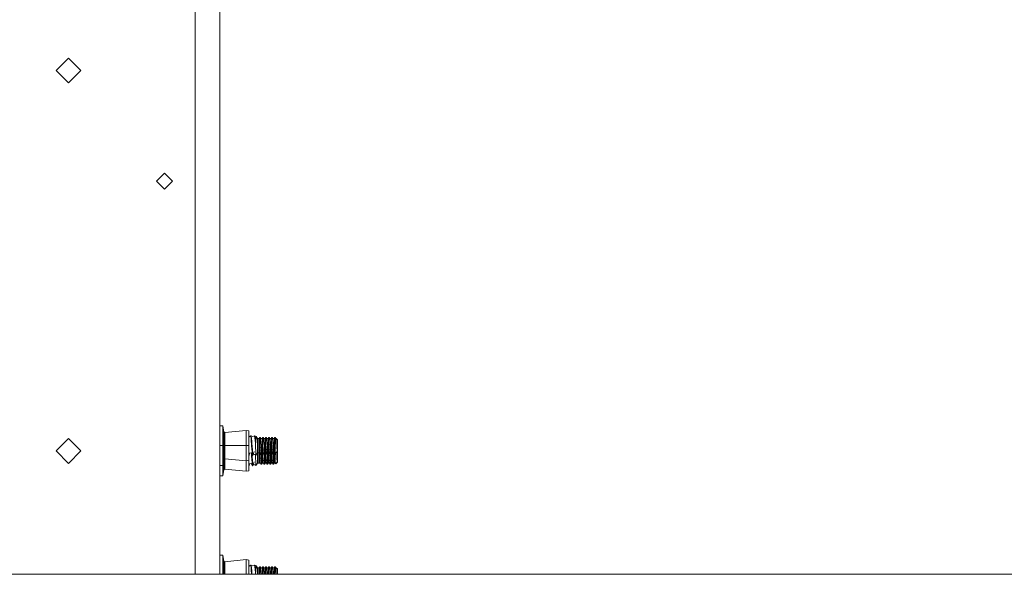
# Model space of a CAD drawing. Units: millimetres. Extents: x 663 to 9524, y -1525 to 1647.
# Drawn here: x 4451 to 5083, y -349 to 7 of the extents above; entities that cross this region are included whole.
import ezdxf

# ---------------------------------------------------------------- set-up
doc = ezdxf.new("R2010")
doc.units = ezdxf.units.MM
doc.layers.add('1', color=7, linetype='Continuous', true_color=0xffffff)

msp = doc.modelspace()

# ---------------------------------------------------------------- linework, layer by layer
at = {"layer": '1', "color": 18, "linetype": 'Continuous', "lineweight": 13}
for p, q in [((4579.224612, 96.431017), (4579.224612, -0.01273)), ((4563.349749, -62.577881), (4563.349749, 36.977421)), ((4579.224612, -0.01273), (4579.224612, -187.512726)), ((4481.999899, -17.65023), (4474.062468, -25.58773)), ((4489.937331, -25.58773), (4481.999899, -17.65023)), ((4481.999899, -33.525229), (4474.062468, -25.58773)), ((4489.937331, -25.58773), (4481.999899, -33.525229)), ((4563.349749, -62.577881), (4563.349749, -181.970581)), ((4538.565661, -96.78673), (4543.721701, -91.630533)), ((4548.878218, -96.78673), (4543.721701, -91.630533)), ((4538.565661, -96.78673), (4543.721701, -101.942927)), ((4548.878218, -96.78673), (4543.721701, -101.942927)), ((4563.349749, -181.970581), (4563.349749, -327.942967)), ((4579.224612, -187.512726), (4579.224612, -263.630241)), ((4579.273726, -253.782332), (4579.273726, -255.483806)), ((4581.15771, -253.782332), (4579.273726, -253.782332)), ((4579.273726, -255.483806), (4579.273726, -260.132343)), ((4581.15771, -255.483806), (4581.15771, -253.782332)), ((4581.814314, -257.60588), (4581.15771, -253.782332)), ((4581.15771, -260.132343), (4581.15771, -255.483806)), ((4581.814314, -257.60588), (4582.428004, -258.013487)), ((4581.814314, -266.482323), (4581.814314, -257.60588)), ((4582.428004, -258.013487), (4596.14184, -256.703347)), ((4582.428004, -266.482323), (4582.428004, -258.013487)), ((4596.14184, -256.703347), (4597.942377, -257.020831)), ((4596.14184, -266.482323), (4596.14184, -256.703347)), ((4597.942377, -257.020831), (4597.942377, -266.482323)), ((4481.999899, -261.998236), (4474.062468, -269.935727)), ((4481.999899, -261.998236), (4489.937331, -269.935727)), ((4579.273726, -260.218774), (4579.224612, -260.260298)), ((4579.224612, -263.630241), (4579.224612, -277.130216)), ((4579.273726, -260.132343), (4579.273726, -266.482323)), ((4581.15771, -266.482323), (4581.15771, -260.132343)), ((4597.942377, -260.881306), (4598.026301, -260.867834)), ((4599.043871, -260.17192), (4598.026301, -260.867834)), ((4599.043871, -260.17192), (4599.258925, -260.17192)), ((4599.043871, -260.17192), (4599.144961, -260.768384)), ((4599.267985, -261.496395), (4599.144961, -260.768384)), ((4599.258925, -260.17192), (4599.658991, -263.819963)), ((4599.258925, -260.17192), (4600.374247, -260.668576)), ((4599.267985, -261.496395), (4599.337603, -261.910737)), ((4599.658991, -263.819963), (4599.267985, -261.496395)), ((4599.431063, -263.21885), (4599.337603, -261.910737)), ((4599.639441, -266.1466), (4599.431063, -263.21885)), ((4599.778201, -264.90441), (4599.658991, -263.819963)), ((4599.778201, -264.90441), (4599.830653, -265.68687)), ((4601.507689, -260.17192), (4600.374247, -260.668576)), ((4601.507689, -260.17192), (4601.774241, -261.615515)), ((4601.722742, -260.17192), (4601.507689, -260.17192)), ((4601.722742, -260.17192), (4601.765181, -260.384411)), ((4601.722742, -260.17192), (4602.55387, -260.638744)), ((4601.967837, -261.399418), (4601.765181, -260.384411)), ((4601.869608, -262.881815), (4601.774241, -261.615515)), ((4602.056528, -265.372008), (4601.869608, -262.881815)), ((4602.086092, -262.8932), (4601.967837, -261.399418)), ((4602.056528, -265.372008), (4602.132822, -266.640276)), ((4602.086092, -262.8932), (4602.253462, -264.548481)), ((4602.226759, -264.676124), (4602.086092, -262.8932)), ((4602.226759, -264.676124), (4602.253462, -264.548481)), ((4602.226759, -266.509205), (4602.226759, -264.676124)), ((4602.253462, -264.548481), (4602.530505, -260.944486)), ((4602.530505, -260.944486), (4602.55387, -260.638744)), ((4602.55387, -260.638744), (4603.463198, -261.937231)), ((4603.463198, -261.937231), (4604.485537, -261.937231)), ((4603.463198, -264.89538), (4603.463198, -261.937231)), ((4603.463198, -264.89538), (4603.463198, -266.509205)), ((4604.352023, -262.360007), (4604.630495, -261.615723)), ((4604.352023, -262.360007), (4604.485537, -261.937231)), ((4604.352023, -262.360007), (4604.352023, -262.372345)), ((4604.352023, -264.260501), (4604.352023, -262.372345)), ((4604.352023, -265.258163), (4604.352023, -264.260501)), ((4604.352023, -268.99913), (4604.352023, -265.258163)), ((4604.485537, -261.937231), (4604.732539, -261.34032)), ((4604.630495, -261.615723), (4604.732539, -261.34032)), ((4604.630495, -264.410824), (4604.630495, -261.615723)), ((4604.630495, -269.631386), (4604.965712, -264.238477)), ((4604.630495, -264.819026), (4604.630495, -264.410824)), ((4604.630495, -269.327372), (4604.630495, -264.819026)), ((4605.304743, -261.34032), (4604.732539, -261.34032)), ((4604.965712, -264.238477), (4604.967619, -264.209569)), ((4604.967619, -264.209569), (4605.062033, -263.406813)), ((4605.025317, -267.311096), (4605.253722, -264.061481)), ((4605.062033, -263.406813), (4605.126883, -262.85404)), ((4605.304743, -261.34032), (4605.126883, -262.85404)), ((4605.253722, -264.061481), (4605.283286, -263.643205)), ((4605.313326, -263.453335), (4605.283286, -263.643205)), ((4605.552222, -261.937231), (4605.304743, -261.34032)), ((4605.313326, -263.453335), (4605.375315, -263.06048)), ((4605.552222, -261.937231), (4605.375315, -263.06048)), ((4606.390501, -261.937231), (4605.552222, -261.937231)), ((4605.987097, -265.769154), (4606.081988, -264.870286)), ((4606.081988, -264.870286), (4606.390501, -261.937231)), ((4606.244112, -265.255362), (4606.16162, -266.509205)), ((4606.33948, -263.814747), (4606.244112, -265.255362)), ((4606.33948, -263.814747), (4606.403853, -262.837619)), ((4606.390501, -261.937231), (4606.637503, -261.34032)), ((4606.637503, -261.34032), (4606.403853, -262.837619)), ((4607.210184, -261.34032), (4606.637503, -261.34032)), ((4606.85351, -265.017867), (4606.766249, -265.921503)), ((4606.85351, -265.017867), (4606.879736, -264.749855)), ((4606.879736, -264.749855), (4606.90024, -264.53653)), ((4607.210184, -261.34032), (4606.90024, -264.53653)), ((4607.113863, -264.698625), (4606.930281, -267.311096)), ((4607.139613, -264.336914), (4607.113863, -264.698625)), ((4607.139613, -264.336914), (4607.159163, -264.061481)), ((4607.159163, -264.061481), (4607.18825, -263.643205)), ((4607.457186, -261.937231), (4607.18825, -263.643205)), ((4607.457186, -261.937231), (4607.210184, -261.34032)), ((4608.295466, -261.937231), (4607.457186, -261.937231)), ((4607.986952, -264.870286), (4607.825781, -266.402811)), ((4607.986952, -264.870286), (4607.99029, -264.837652)), ((4607.99029, -264.837652), (4608.295466, -261.937231)), ((4608.244444, -263.814747), (4608.066584, -266.509205)), ((4608.244444, -263.814747), (4608.247305, -263.765872)), ((4608.308817, -262.837619), (4608.247305, -263.765872)), ((4608.295466, -261.937231), (4608.542468, -261.34032)), ((4608.542468, -261.34032), (4608.308817, -262.837619)), ((4609.115149, -261.34032), (4608.542468, -261.34032)), ((4608.671214, -265.921503), (4608.763243, -264.968812)), ((4608.763243, -264.968812), (4608.805205, -264.53653)), ((4609.115149, -261.34032), (4608.805205, -264.53653)), ((4609.024073, -264.631003), (4608.835246, -267.311096)), ((4609.064127, -264.061481), (4609.024073, -264.631003)), ((4609.064127, -264.061481), (4609.093214, -263.643205)), ((4609.362151, -261.937231), (4609.093214, -263.643205)), ((4609.362151, -261.937231), (4609.115149, -261.34032)), ((4610.20043, -261.937231), (4609.362151, -261.937231)), ((4609.730746, -266.402811), (4609.852816, -265.240043)), ((4609.891917, -264.870286), (4609.852816, -265.240043)), ((4609.891917, -264.870286), (4610.20043, -261.937231)), ((4609.971548, -266.509205), (4610.111739, -264.385551)), ((4610.111739, -264.385551), (4610.149409, -263.814747)), ((4610.149409, -263.814747), (4610.213782, -262.837619)), ((4610.20043, -261.937231), (4610.447432, -261.34032)), ((4610.447432, -261.34032), (4610.213782, -262.837619)), ((4611.020113, -261.34032), (4610.447432, -261.34032)), ((4610.576178, -265.921503), (4610.632445, -265.340745)), ((4610.632445, -265.340745), (4610.710169, -264.53653)), ((4610.710169, -264.53653), (4611.020113, -261.34032)), ((4610.891367, -265.160531), (4610.74021, -267.311096)), ((4610.969092, -264.061481), (4610.891367, -265.160531)), ((4610.969092, -264.061481), (4610.998179, -263.643205)), ((4610.998179, -263.643205), (4611.267115, -261.937231)), ((4611.267115, -261.937231), (4611.020113, -261.34032)), ((4611.267115, -261.937231), (4612.105395, -261.937231)), ((4611.787821, -264.956594), (4611.63571, -266.402811)), ((4611.787821, -264.956594), (4611.796881, -264.870286)), ((4611.796881, -264.870286), (4612.05485, -262.420088)), ((4612.04579, -263.945609), (4611.876513, -266.509205)), ((4612.04579, -263.945609), (4612.054373, -263.814747)), ((4612.054373, -263.814747), (4612.118746, -262.837619)), ((4612.05485, -262.420088), (4612.105395, -261.937231)), ((4612.105395, -261.937231), (4612.352873, -261.34032)), ((4612.295653, -261.705071), (4612.118746, -262.837619)), ((4612.352873, -261.34032), (4612.295653, -261.705071)), ((4612.925078, -261.34032), (4612.352873, -261.34032)), ((4612.481142, -265.921503), (4612.615134, -264.53653)), ((4612.615134, -264.53653), (4612.835432, -262.265265)), ((4612.645174, -267.311096), (4612.874056, -264.061481)), ((4612.925078, -261.34032), (4612.835432, -262.265265)), ((4612.874056, -264.061481), (4612.903143, -263.643205)), ((4613.077189, -262.541264), (4612.903143, -263.643205)), ((4613.172079, -261.937231), (4612.925078, -261.34032)), ((4613.077189, -262.541264), (4613.172079, -261.937231)), ((4613.172079, -261.937231), (4614.010359, -261.937231)), ((4613.61077, -265.733749), (4613.660838, -265.260845)), ((4613.660838, -265.260845), (4613.701846, -264.870286)), ((4613.701846, -264.870286), (4613.925005, -262.749255)), ((4613.868262, -265.194982), (4613.781477, -266.509205)), ((4613.868262, -265.194982), (4613.919283, -264.418513)), ((4613.919283, -264.418513), (4613.959338, -263.814747)), ((4613.925005, -262.749255), (4614.010359, -261.937231)), ((4613.959338, -263.814747), (4614.023711, -262.837619)), ((4614.010359, -261.937231), (4614.257838, -261.34032)), ((4614.023711, -262.837619), (4614.164378, -261.936396)), ((4614.257838, -261.34032), (4614.164378, -261.936396)), ((4614.830042, -261.34032), (4614.257838, -261.34032)), ((4614.386107, -265.921503), (4614.520098, -264.53653)), ((4614.520098, -264.53653), (4614.632632, -263.37865)), ((4614.550139, -267.311096), (4614.779021, -264.061481)), ((4614.632632, -263.37865), (4614.830042, -261.34032)), ((4614.779021, -264.061481), (4614.808585, -263.643205)), ((4614.808585, -263.643205), (4614.878203, -263.198763)), ((4614.830042, -261.34032), (4614.851023, -261.351436)), ((4614.851023, -261.351436), (4614.9359, -261.550784)), ((4614.878203, -263.198763), (4615.077044, -261.937231)), ((4615.077044, -261.937231), (4614.9359, -261.550784)), ((4615.077044, -261.937231), (4615.427042, -261.937231)), ((4615.427042, -261.937231), (4616.163279, -262.699217)), ((4615.427042, -264.89538), (4615.427042, -261.937231)), ((4615.427042, -266.509205), (4615.427042, -264.89538)), ((4616.163279, -262.699217), (4616.163279, -266.509205)), ((4474.062468, -269.935727), (4481.999899, -277.873218)), ((4489.937331, -269.935727), (4481.999899, -277.873218)), ((4579.224612, -270.786678), (4579.25656, -270.714194)), ((4579.273726, -266.482323), (4579.273726, -272.832334)), ((4581.15771, -266.482323), (4579.273726, -266.482323)), ((4581.15771, -272.832334), (4581.15771, -266.482323)), ((4581.814314, -266.482323), (4581.15771, -266.482323)), ((4581.814314, -266.482323), (4581.814314, -275.358796)), ((4581.814314, -266.482323), (4582.428004, -266.482323)), ((4582.428004, -266.482323), (4596.14184, -266.482323)), ((4582.428004, -274.95119), (4582.428004, -266.482323)), ((4596.14184, -266.482323), (4596.14184, -276.26133)), ((4596.14184, -266.482323), (4597.942377, -266.482323)), ((4597.942377, -266.482323), (4597.942377, -275.943846)), ((4598.026778, -272.84652), (4598.188902, -271.369636)), ((4598.188902, -271.369636), (4599.389101, -271.147281)), ((4600.235964, -272.816598), (4599.389101, -271.147281)), ((4599.639441, -272.874564), (4599.537294, -271.439395)), ((4599.844958, -269.202948), (4599.639441, -266.1466)), ((4599.883582, -266.476095), (4599.830653, -265.68687)), ((4599.844958, -269.202948), (4599.864985, -269.498676)), ((4599.890257, -269.87353), (4599.864985, -269.498676)), ((4600.108172, -269.819647), (4599.883582, -266.476095)), ((4599.890257, -269.87353), (4599.942709, -270.655334)), ((4599.942709, -270.655334), (4600.235964, -272.816598)), ((4600.108172, -269.819647), (4600.18685, -270.994425)), ((4600.192572, -271.059364), (4600.18685, -270.994425)), ((4600.490595, -272.84652), (4600.192572, -271.059364)), ((4600.490595, -272.84652), (4601.26784, -270.177096)), ((4602.132822, -266.640276), (4602.226759, -268.214881)), ((4602.226759, -266.509205), (4602.226759, -268.214881)), ((4602.226759, -268.214881), (4602.284457, -269.551784)), ((4602.41511, -272.577971), (4602.284457, -269.551784)), ((4602.41511, -272.577971), (4603.463198, -271.081209)), ((4603.463198, -266.509205), (4603.463198, -268.12306)), ((4603.463198, -271.081209), (4603.463198, -268.12306)), ((4603.463198, -271.081209), (4604.352023, -271.081209)), ((4603.463198, -271.623343), (4603.463198, -271.081209)), ((4603.463198, -271.623343), (4603.463198, -273.237199)), ((4604.352023, -269.001931), (4604.352023, -268.99913)), ((4604.352023, -269.001931), (4604.352023, -271.081209)), ((4604.352023, -271.081209), (4604.426409, -270.963937)), ((4604.352023, -271.986157), (4604.352023, -271.081209)), ((4604.426409, -270.963937), (4604.873682, -269.139826)), ((4604.628111, -269.647658), (4604.426409, -270.963937)), ((4604.599501, -271.081209), (4604.50433, -270.646152)), ((4604.599501, -271.081209), (4604.775931, -270.316899)), ((4605.437781, -271.081209), (4604.599501, -271.081209)), ((4604.628111, -269.647658), (4604.630495, -269.631386)), ((4604.630495, -269.327372), (4604.630495, -269.631386)), ((4604.630495, -276.359349), (4604.95858, -271.081209)), ((4604.630495, -271.138817), (4604.630495, -271.081209)), ((4604.630495, -271.54699), (4604.630495, -271.138817)), ((4604.630495, -276.055366), (4604.630495, -271.54699)), ((4604.873682, -269.139826), (4604.775931, -270.316899)), ((4604.873682, -269.139826), (4604.901816, -268.797606)), ((4604.901816, -268.797606), (4605.025317, -267.311096)), ((4605.025317, -274.03909), (4605.233217, -271.081209)), ((4605.437781, -271.081209), (4605.461623, -271.068513)), ((4605.437781, -271.081209), (4605.685259, -271.67812)), ((4605.489279, -270.796061), (4605.461623, -271.068513)), ((4605.489279, -270.796061), (4605.505492, -270.640135)), ((4605.746294, -268.282831), (4605.505492, -270.640135)), ((4605.685259, -271.67812), (4605.738188, -271.338433)), ((4606.257464, -271.67812), (4605.685259, -271.67812)), ((4605.738188, -271.338433), (4605.755354, -271.2273)), ((4605.746294, -268.282831), (4605.894591, -266.830087)), ((4605.755354, -271.2273), (4605.918909, -270.180821)), ((4605.920817, -266.402811), (4605.894591, -266.830087)), ((4605.918909, -270.180821), (4605.983759, -269.203693)), ((4605.920817, -266.402811), (4605.987097, -265.769154)), ((4605.983759, -269.203693), (4606.16162, -266.509205)), ((4605.987097, -272.497118), (4606.073559, -271.67812)), ((4606.265621, -271.658445), (4606.244112, -271.983355)), ((4606.257464, -271.67812), (4606.371905, -270.633638)), ((4606.504942, -271.081209), (4606.257464, -271.67812)), ((4606.371905, -270.633638), (4606.565501, -268.867791)), ((4606.504942, -271.081209), (4606.621767, -270.574361)), ((4607.342745, -271.081209), (4606.504942, -271.081209)), ((4606.565501, -268.867791), (4606.629874, -268.278748)), ((4606.621767, -270.574361), (4606.680895, -270.316899)), ((4606.766249, -265.921503), (4606.629874, -268.278748)), ((4606.80678, -268.797606), (4606.680895, -270.316899)), ((4606.85351, -271.745861), (4606.766249, -272.649497)), ((4606.80678, -268.797606), (4606.930281, -267.311096)), ((4606.85351, -271.745861), (4606.879736, -271.477848)), ((4606.879736, -271.477848), (4606.90024, -271.264493)), ((4606.918014, -271.081209), (4606.90024, -271.264493)), ((4607.113863, -271.426588), (4606.930281, -274.03909)), ((4607.13845, -271.081209), (4607.113863, -271.426588)), ((4607.342745, -271.081209), (4607.366587, -271.068513)), ((4607.342745, -271.081209), (4607.590224, -271.67812)), ((4607.366587, -271.068513), (4607.457186, -270.182848)), ((4607.505824, -269.70613), (4607.457186, -270.182848)), ((4607.505824, -269.70613), (4607.651259, -268.282831)), ((4607.590224, -271.67812), (4607.708956, -270.91679)), ((4608.162428, -271.67812), (4607.590224, -271.67812)), ((4607.651259, -268.282831), (4607.799555, -266.830087)), ((4607.75664, -270.613521), (4607.708956, -270.91679)), ((4607.823874, -270.180821), (4607.75664, -270.613521)), ((4607.799555, -266.830087), (4607.825781, -266.402811)), ((4607.888724, -269.203693), (4607.823874, -270.180821)), ((4607.978556, -271.67812), (4607.825781, -273.130804)), ((4607.888724, -269.203693), (4608.066584, -266.509205)), ((4608.170837, -271.657838), (4608.066584, -273.237199)), ((4608.162428, -271.67812), (4608.292128, -270.493031)), ((4608.409907, -271.081209), (4608.162428, -271.67812)), ((4608.292128, -270.493031), (4608.470465, -268.867791)), ((4608.409907, -271.081209), (4608.541514, -270.510852)), ((4608.409907, -271.081209), (4609.24771, -271.081209)), ((4608.470465, -268.867791), (4608.534838, -268.278748)), ((4608.671214, -265.921503), (4608.534838, -268.278748)), ((4608.58586, -270.316899), (4608.541514, -270.510852)), ((4608.712222, -268.797606), (4608.58586, -270.316899)), ((4608.671214, -272.649497), (4608.763243, -271.696806)), ((4608.712222, -268.797606), (4608.835246, -267.311096)), ((4608.763243, -271.696806), (4608.805205, -271.264493)), ((4608.822978, -271.081209), (4608.805205, -271.264493)), ((4609.024073, -271.358997), (4608.835246, -274.03909)), ((4609.04361, -271.081209), (4609.024073, -271.358997)), ((4609.24771, -271.081209), (4609.271552, -271.068513)), ((4609.24771, -271.081209), (4609.495188, -271.67812)), ((4609.488989, -268.94173), (4609.271552, -271.068513)), ((4609.488989, -268.94173), (4609.556223, -268.282831)), ((4609.495188, -271.67812), (4609.729315, -270.180821)), ((4610.067393, -271.67812), (4609.495188, -271.67812)), ((4609.70452, -266.830087), (4609.556223, -268.282831)), ((4609.730746, -266.402811), (4609.70452, -266.830087)), ((4609.731699, -270.140499), (4609.729315, -270.180821)), ((4609.793688, -269.203693), (4609.731699, -270.140499)), ((4609.793688, -269.203693), (4609.971548, -266.509205)), ((4609.883474, -271.67812), (4609.852816, -271.968037)), ((4609.971548, -273.237199), (4610.075807, -271.657824)), ((4610.067393, -271.67812), (4610.185648, -270.598799)), ((4610.314871, -271.081209), (4610.067393, -271.67812)), ((4610.185648, -270.598799), (4610.37543, -268.867791)), ((4610.314871, -271.081209), (4610.435511, -270.558536)), ((4611.153151, -271.081209), (4610.314871, -271.081209)), ((4610.37543, -268.867791), (4610.439803, -268.278748)), ((4610.435511, -270.558536), (4610.491301, -270.316899)), ((4610.576178, -265.921503), (4610.439803, -268.278748)), ((4610.617186, -268.797606), (4610.491301, -270.316899)), ((4610.617186, -268.797606), (4610.74021, -267.311096)), ((4610.632445, -272.068739), (4610.710169, -271.264493)), ((4610.710169, -271.264493), (4610.727943, -271.081209)), ((4610.94846, -271.081209), (4610.891367, -271.888524)), ((4611.153151, -271.081209), (4611.176516, -271.068513)), ((4611.153151, -271.081209), (4611.400153, -271.67812)), ((4611.176516, -271.068513), (4611.369158, -269.180983)), ((4611.369158, -269.180983), (4611.461188, -268.282831)), ((4611.400153, -271.67812), (4611.615206, -270.30021)), ((4611.972357, -271.67812), (4611.400153, -271.67812)), ((4611.461188, -268.282831), (4611.609484, -266.830087)), ((4611.63571, -266.402811), (4611.609484, -266.830087)), ((4611.63428, -270.180821), (4611.615206, -270.30021)), ((4611.698653, -269.203693), (4611.63428, -270.180821)), ((4611.787821, -271.684557), (4611.63571, -273.130804)), ((4611.698653, -269.203693), (4611.876513, -266.509205)), ((4611.787821, -271.684557), (4611.788497, -271.67812)), ((4611.980806, -271.657741), (4611.876513, -273.237199)), ((4611.972357, -271.67812), (4612.061526, -270.865738)), ((4612.219836, -271.081209), (4611.972357, -271.67812)), ((4612.280394, -268.867791), (4612.061526, -270.865738)), ((4612.219836, -271.081209), (4612.311865, -270.681411)), ((4613.058115, -271.081209), (4612.219836, -271.081209)), ((4612.280394, -268.867791), (4612.344767, -268.278748)), ((4612.396265, -270.316899), (4612.311865, -270.681411)), ((4612.344767, -268.278748), (4612.38053, -267.659158)), ((4612.481142, -265.921503), (4612.38053, -267.659158)), ((4612.396265, -270.316899), (4612.52215, -268.797606)), ((4612.481142, -272.649497), (4612.615134, -271.264493)), ((4612.52215, -268.797606), (4612.630392, -267.490774)), ((4612.615134, -271.264493), (4612.632911, -271.081209)), ((4612.645174, -267.311096), (4612.630392, -267.490774)), ((4612.645174, -274.03909), (4612.853508, -271.081209)), ((4613.058115, -271.081209), (4613.08148, -271.068513)), ((4613.058115, -271.081209), (4613.305117, -271.67812)), ((4613.129641, -270.60008), (4613.08148, -271.068513)), ((4613.129641, -270.60008), (4613.366152, -268.282831)), ((4613.305117, -271.67812), (4613.37998, -271.199226)), ((4613.305117, -271.67812), (4613.877322, -271.67812)), ((4613.366152, -268.282831), (4613.514449, -266.830087)), ((4613.539244, -270.180821), (4613.37998, -271.199226)), ((4613.540675, -266.402811), (4613.514449, -266.830087)), ((4613.603617, -269.203693), (4613.539244, -270.180821)), ((4613.540675, -266.402811), (4613.61077, -265.733749)), ((4613.603617, -269.203693), (4613.781477, -266.509205)), ((4613.660838, -271.988839), (4613.693462, -271.67812)), ((4613.868262, -271.922976), (4613.885675, -271.657972)), ((4613.877322, -271.67812), (4613.972212, -270.814806)), ((4614.1248, -271.081209), (4613.877322, -271.67812)), ((4614.10525, -269.597828), (4613.972212, -270.814806)), ((4614.10525, -269.597828), (4614.185358, -268.867791)), ((4614.1248, -271.081209), (4614.222552, -270.657688)), ((4614.96308, -271.081209), (4614.1248, -271.081209)), ((4614.185358, -268.867791), (4614.250208, -268.278748)), ((4614.222552, -270.657688), (4614.30123, -270.316899)), ((4614.271189, -267.910898), (4614.250208, -268.278748)), ((4614.386107, -265.921503), (4614.271189, -267.910898)), ((4614.347006, -269.763768), (4614.30123, -270.316899)), ((4614.427115, -268.797606), (4614.347006, -269.763768)), ((4614.386107, -272.649497), (4614.520098, -271.264493)), ((4614.520575, -267.669857), (4614.427115, -268.797606)), ((4614.520098, -271.264493), (4614.537911, -271.081209)), ((4614.520575, -267.669857), (4614.550139, -267.311096)), ((4614.550139, -274.03909), (4614.758473, -271.081209)), ((4614.96308, -271.081209), (4615.189577, -269.829899)), ((4614.96308, -271.081209), (4615.102316, -271.417677)), ((4615.266348, -269.035757), (4615.102316, -271.417677)), ((4615.102316, -271.417677), (4616.163279, -270.319223)), ((4615.189577, -269.829899), (4615.190054, -269.82826)), ((4615.266348, -269.035757), (4615.190054, -269.82826)), ((4615.24346, -269.125372), (4615.190054, -269.82826)), ((4615.24346, -269.125372), (4615.262057, -268.88144)), ((4615.427042, -266.705573), (4615.262057, -268.88144)), ((4615.266348, -269.035757), (4615.307833, -268.435448)), ((4615.307833, -268.435448), (4615.427042, -266.705573)), ((4615.427042, -266.705573), (4615.427042, -266.509205)), ((4615.427042, -271.623343), (4615.427042, -271.081476)), ((4615.427042, -273.237199), (4615.427042, -271.623343)), ((4616.163279, -270.319223), (4616.163279, -266.509205)), ((4616.163279, -270.319223), (4616.163279, -273.237199)), ((4579.224612, -272.173877), (4579.273726, -272.178395)), ((4579.224612, -277.130216), (4579.224612, -311.972737)), ((4579.273726, -272.832334), (4579.273726, -277.48087)), ((4579.273726, -277.48087), (4579.273726, -279.182345)), ((4581.15771, -277.48087), (4581.15771, -272.832334)), ((4581.814314, -275.358796), (4581.15771, -279.182345)), ((4581.15771, -277.48087), (4581.15771, -279.182345)), ((4581.814314, -275.358796), (4582.428004, -274.95119)), ((4581.814314, -275.358796), (4581.814314, -282.08676)), ((4582.428004, -281.679183), (4582.428004, -274.95119)), ((4582.428004, -274.95119), (4596.14184, -276.26133)), ((4596.14184, -276.26133), (4597.942377, -275.943846)), ((4596.14184, -276.26133), (4596.14184, -282.989323)), ((4597.942377, -272.340397), (4598.026778, -272.84652)), ((4598.026778, -272.84652), (4597.942377, -272.84652)), ((4597.942377, -275.943846), (4597.942377, -282.671809)), ((4598.026778, -279.574513), (4598.188902, -278.0976)), ((4598.188902, -278.0976), (4599.389101, -277.875274)), ((4600.235964, -279.544562), (4599.389101, -277.875274)), ((4599.639441, -272.874564), (4599.844958, -275.930941)), ((4599.799973, -271.957182), (4599.830653, -272.414833)), ((4599.883582, -273.204058), (4599.830653, -272.414833)), ((4599.844958, -275.930941), (4599.864985, -276.22667)), ((4599.890257, -276.601523), (4599.864985, -276.22667)), ((4600.108172, -276.547611), (4599.883582, -273.204058)), ((4599.890257, -276.601523), (4599.942709, -277.383327)), ((4599.942709, -277.383327), (4600.235964, -279.544562)), ((4600.108172, -276.547611), (4600.18685, -277.722418)), ((4600.192572, -277.787358), (4600.18685, -277.722418)), ((4600.490595, -279.574513), (4600.192572, -277.787358)), ((4600.235964, -272.816598), (4600.276019, -272.84652)), ((4600.490595, -272.84652), (4600.276019, -272.84652)), ((4600.490595, -279.574513), (4601.26784, -276.90509)), ((4600.765355, -271.902865), (4601.732756, -272.105932)), ((4602.41511, -272.577971), (4601.732756, -272.105932)), ((4602.070959, -272.339895), (4602.132822, -273.368269)), ((4602.132822, -273.368269), (4602.226759, -274.942845)), ((4602.226759, -273.237199), (4602.226759, -272.447674)), ((4602.226759, -273.237199), (4602.226759, -274.942845)), ((4602.226759, -274.942845), (4602.284457, -276.279747)), ((4602.41511, -279.305935), (4602.284457, -276.279747)), ((4602.41511, -279.305935), (4603.463198, -277.809203)), ((4603.463198, -273.237199), (4603.463198, -274.851054)), ((4603.463198, -277.809203), (4603.463198, -274.851054)), ((4603.463198, -277.809203), (4604.352023, -277.809203)), ((4604.352023, -275.727093), (4604.352023, -271.986157)), ((4604.352023, -275.729924), (4604.352023, -275.727093)), ((4604.352023, -275.729924), (4604.352023, -277.809203)), ((4604.352023, -277.809203), (4604.426409, -277.691901)), ((4604.426409, -277.691901), (4604.873682, -275.86782)), ((4604.628111, -276.375622), (4604.426409, -277.691901)), ((4604.599501, -277.809203), (4604.504329, -277.374125)), ((4604.599501, -277.809203), (4604.775931, -277.044863)), ((4605.437781, -277.809203), (4604.599501, -277.809203)), ((4604.628111, -276.375622), (4604.630495, -276.359349)), ((4604.630495, -276.055366), (4604.630495, -276.359349)), ((4604.873682, -275.86782), (4604.775931, -277.044863)), ((4604.873682, -275.86782), (4604.901816, -275.5256)), ((4604.901816, -275.5256), (4605.025317, -274.03909)), ((4605.437781, -277.809203), (4605.461623, -277.796477)), ((4605.437781, -277.809203), (4605.685259, -278.406113)), ((4605.489279, -277.524024), (4605.461623, -277.796477)), ((4605.489279, -277.524024), (4605.505492, -277.368098)), ((4605.746294, -275.010824), (4605.505492, -277.368098)), ((4605.685259, -278.406113), (4605.738188, -278.066427)), ((4605.738188, -278.066427), (4605.755354, -277.955294)), ((4605.746294, -275.010824), (4605.894591, -273.55808)), ((4605.755354, -277.955294), (4605.918909, -276.908815)), ((4605.920817, -273.130804), (4605.894591, -273.55808)), ((4605.918909, -276.908815), (4605.983759, -275.931656)), ((4605.920817, -273.130804), (4605.987097, -272.497118)), ((4605.983759, -275.931656), (4606.16162, -273.237199)), ((4606.244112, -271.983355), (4606.16162, -273.237199)), ((4606.257464, -278.406113), (4606.371905, -277.361631)), ((4606.504942, -277.809203), (4606.257464, -278.406113)), ((4606.371905, -277.361631), (4606.565501, -275.595754)), ((4606.504942, -277.809203), (4606.621767, -277.302355)), ((4607.342745, -277.809203), (4606.504942, -277.809203)), ((4606.565501, -275.595754), (4606.629874, -275.006741)), ((4606.621767, -277.302355), (4606.680895, -277.044863)), ((4606.766249, -272.649497), (4606.629874, -275.006741)), ((4606.80678, -275.5256), (4606.680895, -277.044863)), ((4606.80678, -275.5256), (4606.930281, -274.03909)), ((4607.342745, -277.809203), (4607.366587, -277.796477)), ((4607.342745, -277.809203), (4607.590224, -278.406113)), ((4607.366587, -277.796477), (4607.457186, -276.910841)), ((4607.505824, -276.434094), (4607.457186, -276.910841)), ((4607.505824, -276.434094), (4607.651259, -275.010824)), ((4607.590224, -278.406113), (4607.708956, -277.644753)), ((4607.651259, -275.010824), (4607.799555, -273.55808)), ((4607.708956, -277.644753), (4607.75664, -277.341485)), ((4607.75664, -277.341485), (4607.823874, -276.908815)), ((4607.799555, -273.55808), (4607.825781, -273.130804)), ((4607.888724, -275.931656), (4607.823874, -276.908815)), ((4607.888724, -275.931656), (4608.066584, -273.237199)), ((4608.162428, -278.406113), (4608.292128, -277.221024)), ((4608.409907, -277.809203), (4608.162428, -278.406113)), ((4608.292128, -277.221024), (4608.470465, -275.595754)), ((4608.409907, -277.809203), (4608.541514, -277.238816)), ((4608.409907, -277.809203), (4609.24771, -277.809203)), ((4608.470465, -275.595754), (4608.534838, -275.006741)), ((4608.671214, -272.649497), (4608.534838, -275.006741)), ((4608.58586, -277.044863), (4608.541514, -277.238816)), ((4608.712222, -275.5256), (4608.58586, -277.044863)), ((4608.712222, -275.5256), (4608.835246, -274.03909)), ((4609.24771, -277.809203), (4609.271552, -277.796477)), ((4609.24771, -277.809203), (4609.495188, -278.406113)), ((4609.488989, -275.669694), (4609.271552, -277.796477)), ((4609.488989, -275.669694), (4609.556223, -275.010824)), ((4609.495188, -278.406113), (4609.729315, -276.908815)), ((4609.70452, -273.55808), (4609.556223, -275.010824)), ((4609.730746, -273.130804), (4609.70452, -273.55808)), ((4609.731699, -276.868492), (4609.729315, -276.908815)), ((4609.730746, -273.130804), (4609.852816, -271.968037)), ((4609.731699, -276.868492), (4609.793688, -275.931656)), ((4609.793688, -275.931656), (4609.971548, -273.237199)), ((4610.067393, -278.406113), (4610.185648, -277.326792)), ((4610.314871, -277.809203), (4610.067393, -278.406113)), ((4610.185648, -277.326792), (4610.37543, -275.595754)), ((4610.314871, -277.809203), (4610.435511, -277.28653)), ((4611.153151, -277.809203), (4610.314871, -277.809203)), ((4610.37543, -275.595754), (4610.439803, -275.006741)), ((4610.435511, -277.28653), (4610.491301, -277.044863)), ((4610.576178, -272.649497), (4610.439803, -275.006741)), ((4610.617186, -275.5256), (4610.491301, -277.044863)), ((4610.576178, -272.649497), (4610.632445, -272.068739)), ((4610.617186, -275.5256), (4610.74021, -274.03909)), ((4610.891367, -271.888524), (4610.74021, -274.03909)), ((4611.153151, -277.809203), (4611.176516, -277.796477)), ((4611.153151, -277.809203), (4611.400153, -278.406113)), ((4611.176516, -277.796477), (4611.369158, -275.908977)), ((4611.369158, -275.908977), (4611.461188, -275.010824)), ((4611.400153, -278.406113), (4611.615206, -277.028203)), ((4611.461188, -275.010824), (4611.609484, -273.55808)), ((4611.63571, -273.130804), (4611.609484, -273.55808)), ((4611.63428, -276.908815), (4611.615206, -277.028203)), ((4611.698653, -275.931656), (4611.63428, -276.908815)), ((4611.698653, -275.931656), (4611.876513, -273.237199)), ((4611.972357, -278.406113), (4612.061526, -277.593702)), ((4612.219836, -277.809203), (4611.972357, -278.406113)), ((4612.280394, -275.595754), (4612.061526, -277.593702)), ((4612.219836, -277.809203), (4612.311865, -277.409405)), ((4613.058115, -277.809203), (4612.219836, -277.809203)), ((4612.280394, -275.595754), (4612.344767, -275.006741)), ((4612.396265, -277.044863), (4612.311865, -277.409405)), ((4612.344767, -275.006741), (4612.38053, -274.387151)), ((4612.481142, -272.649497), (4612.38053, -274.387151)), ((4612.396265, -277.044863), (4612.52215, -275.5256)), ((4612.52215, -275.5256), (4612.630392, -274.218768)), ((4612.645174, -274.03909), (4612.630392, -274.218768)), ((4613.058115, -277.809203), (4613.08148, -277.796477)), ((4613.058115, -277.809203), (4613.305117, -278.406113)), ((4613.129641, -277.328044), (4613.08148, -277.796477)), ((4613.129641, -277.328044), (4613.366152, -275.010824)), ((4613.305117, -278.406113), (4613.37998, -277.92719)), ((4613.366152, -275.010824), (4613.514449, -273.55808)), ((4613.37998, -277.92719), (4613.539244, -276.908815)), ((4613.540675, -273.130804), (4613.514449, -273.55808)), ((4613.603617, -275.931656), (4613.539244, -276.908815)), ((4613.540675, -273.130804), (4613.61077, -272.461742)), ((4613.603617, -275.931656), (4613.781477, -273.237199)), ((4613.61077, -272.461742), (4613.660838, -271.988839)), ((4613.868262, -271.922976), (4613.781477, -273.237199)), ((4613.877322, -278.406113), (4613.972212, -277.5428)), ((4614.1248, -277.809203), (4613.877322, -278.406113)), ((4613.972212, -277.5428), (4614.10525, -276.325792)), ((4614.10525, -276.325792), (4614.185358, -275.595754)), ((4614.1248, -277.809203), (4614.222552, -277.385682)), ((4614.96308, -277.809203), (4614.1248, -277.809203)), ((4614.185358, -275.595754), (4614.250208, -275.006741)), ((4614.222552, -277.385682), (4614.30123, -277.044863)), ((4614.271189, -274.638861), (4614.250208, -275.006741)), ((4614.386107, -272.649497), (4614.271189, -274.638861)), ((4614.347006, -276.491761), (4614.30123, -277.044863)), ((4614.427115, -275.5256), (4614.347006, -276.491761)), ((4614.520575, -274.39785), (4614.427115, -275.5256)), ((4614.520575, -274.39785), (4614.550139, -274.03909)), ((4614.96308, -277.809203), (4615.189577, -276.557893)), ((4614.96308, -277.809203), (4615.102316, -278.145671)), ((4615.044147, -278.005104), (4615.047003, -278.046399)), ((4615.102316, -278.145671), (4615.047003, -278.046399)), ((4615.267779, -275.9583), (4615.102316, -278.145671)), ((4615.102316, -278.145671), (4616.163279, -277.047187)), ((4615.189577, -276.557893), (4615.190054, -276.556253)), ((4615.24346, -275.853366), (4615.190054, -276.556253)), ((4615.267779, -275.9583), (4615.190054, -276.556253)), ((4615.24346, -275.853366), (4615.261969, -275.609395)), ((4615.24346, -275.853366), (4615.262057, -275.609404)), ((4615.261978, -275.609275), (4615.427042, -273.433536)), ((4615.427042, -273.433536), (4615.262057, -275.609404)), ((4615.267779, -275.9583), (4615.307356, -275.436401)), ((4615.307356, -275.436401), (4615.379359, -274.488926)), ((4615.379359, -274.488926), (4615.427042, -273.433536)), ((4615.427042, -273.433536), (4615.427042, -273.237199)), ((4616.163279, -277.047187), (4616.163279, -273.237199)), ((4579.224612, -279.17629), (4579.273726, -279.154748)), ((4579.273726, -279.182345), (4579.273726, -279.560328)), ((4581.15771, -279.182345), (4579.273726, -279.182345)), ((4579.273726, -279.560328), (4579.273726, -284.208834)), ((4579.273726, -284.208834), (4579.273726, -285.910308)), ((4581.15771, -279.560328), (4581.15771, -279.182345)), ((4581.15771, -284.208834), (4581.15771, -279.560328)), ((4581.814314, -282.08676), (4581.15771, -285.910308)), ((4581.15771, -284.208834), (4581.15771, -285.910308)), ((4581.814314, -282.08676), (4582.428004, -281.679183)), ((4582.428004, -281.679183), (4596.14184, -282.989323)), ((4596.14184, -282.989323), (4597.942377, -282.671809)), ((4597.942377, -279.068391), (4598.026778, -279.574513)), ((4598.026778, -279.574513), (4597.942377, -279.574513)), ((4600.235964, -279.544562), (4600.276019, -279.574513)), ((4600.490595, -279.574513), (4600.276019, -279.574513)), ((4600.765355, -278.630859), (4601.732756, -278.833926)), ((4602.41511, -279.305935), (4601.732756, -278.833926)), ((4606.257464, -278.406113), (4605.685259, -278.406113)), ((4608.162428, -278.406113), (4607.590224, -278.406113)), ((4610.067393, -278.406113), (4609.495188, -278.406113)), ((4611.972357, -278.406113), (4611.400153, -278.406113)), ((4613.305117, -278.406113), (4613.877322, -278.406113)), ((4581.15771, -285.910308), (4579.273726, -285.910308)), ((4579.224612, -311.972737), (4579.224612, -349.123001)), ((4563.349749, -327.942967), (4563.349749, -349.123001)), ((4579.273726, -336.782336), (4579.273726, -338.48381)), ((4581.15771, -336.782336), (4579.273726, -336.782336)), ((4579.273726, -338.48381), (4579.273726, -343.132347)), ((4581.15771, -338.48381), (4581.15771, -336.782336)), ((4581.814314, -340.605885), (4581.15771, -336.782336)), ((4581.15771, -343.132347), (4581.15771, -338.48381)), ((4581.814314, -340.605885), (4582.428004, -341.013461)), ((4581.814314, -349.123001), (4581.814314, -340.605885)), ((4582.428004, -341.013461), (4596.14184, -339.703321)), ((4582.428004, -349.123001), (4582.428004, -341.013461)), ((4596.14184, -339.703321), (4597.942377, -340.020835)), ((4596.14184, -349.123001), (4596.14184, -339.703321)), ((4597.942377, -340.020835), (4597.942377, -349.123001)), ((4579.273726, -343.198654), (4579.224612, -343.220679)), ((4579.273726, -343.132347), (4579.273726, -349.123001)), ((4581.15771, -349.123001), (4581.15771, -343.132347)), ((4597.942377, -343.881311), (4598.026301, -343.867838)), ((4599.043871, -343.171924), (4598.026301, -343.867838)), ((4599.043871, -343.171924), (4599.258925, -343.171924)), ((4599.043871, -343.171924), (4599.144961, -343.768388)), ((4599.267985, -344.496399), (4599.144961, -343.768388)), ((4599.258925, -343.171924), (4599.658991, -346.819967)), ((4599.258925, -343.171924), (4600.374247, -343.66858)), ((4599.267985, -344.496399), (4599.337603, -344.910741)), ((4599.658991, -346.819967), (4599.267985, -344.496399)), ((4599.431063, -346.218854), (4599.337603, -344.910741)), ((4599.637763, -349.123001), (4599.431063, -346.218854)), ((4599.778201, -347.904414), (4599.658991, -346.819967)), ((4601.507689, -343.171924), (4600.374247, -343.66858)), ((4601.507689, -343.171924), (4601.774241, -344.615489)), ((4601.722742, -343.171924), (4601.507689, -343.171924)), ((4601.722742, -343.171924), (4601.765181, -343.384415)), ((4601.722742, -343.171924), (4602.55387, -343.638748)), ((4601.967837, -344.399393), (4601.765181, -343.384415)), ((4601.869608, -345.88182), (4601.774241, -344.615489)), ((4602.056528, -348.372012), (4601.869608, -345.88182)), ((4602.086092, -345.893174), (4601.967837, -344.399393)), ((4602.086092, -345.893174), (4602.253462, -347.548485)), ((4602.226759, -347.676098), (4602.086092, -345.893174)), ((4602.226759, -347.676098), (4602.253462, -347.548485)), ((4602.226759, -349.123001), (4602.226759, -347.676098)), ((4602.253462, -347.548485), (4602.530505, -343.94449)), ((4602.530505, -343.94449), (4602.55387, -343.638748)), ((4602.55387, -343.638748), (4603.463198, -344.937205)), ((4603.463198, -344.937205), (4604.485537, -344.937205)), ((4603.463198, -347.895384), (4603.463198, -344.937205)), ((4604.352023, -345.360011), (4604.630495, -344.615728)), ((4604.352023, -345.360011), (4604.485537, -344.937205)), ((4604.352023, -345.360011), (4604.352023, -345.372319)), ((4604.352023, -347.260505), (4604.352023, -345.372319)), ((4604.352023, -348.258168), (4604.352023, -347.260505)), ((4604.485537, -344.937205), (4604.732539, -344.340324)), ((4604.630495, -344.615728), (4604.732539, -344.340324)), ((4604.630495, -347.410828), (4604.630495, -344.615728)), ((4604.630495, -347.81903), (4604.630495, -347.410828)), ((4605.304743, -344.340324), (4604.732539, -344.340324)), ((4604.848572, -349.123001), (4604.965712, -347.238481)), ((4604.965712, -347.238481), (4604.967619, -347.209573)), ((4604.967619, -347.209573), (4605.062033, -346.406817)), ((4605.062033, -346.406817), (4605.126883, -345.854044)), ((4605.108824, -349.123001), (4605.253722, -347.061485)), ((4605.304743, -344.340324), (4605.126883, -345.854044)), ((4605.253722, -347.061485), (4605.283286, -346.643209)), ((4605.313326, -346.453339), (4605.283286, -346.643209)), ((4605.552222, -344.937205), (4605.304743, -344.340324)), ((4605.313326, -346.453339), (4605.375315, -346.060485)), ((4605.552222, -344.937205), (4605.375315, -346.060485)), ((4606.390501, -344.937205), (4605.552222, -344.937205)), ((4606.081988, -347.87029), (4606.390501, -344.937205)), ((4606.33948, -346.814752), (4606.244112, -348.255366)), ((4606.33948, -346.814752), (4606.403853, -345.837623)), ((4606.390501, -344.937205), (4606.637503, -344.340324)), ((4606.637503, -344.340324), (4606.403853, -345.837623)), ((4607.210184, -344.340324), (4606.637503, -344.340324)), ((4606.879736, -347.749859), (4606.90024, -347.536534)), ((4607.210184, -344.340324), (4606.90024, -347.536534)), ((4607.113863, -347.698599), (4607.01377, -349.123001)), ((4607.139613, -347.336918), (4607.113863, -347.698599)), ((4607.139613, -347.336918), (4607.159163, -347.061485)), ((4607.159163, -347.061485), (4607.18825, -346.643209)), ((4607.457186, -344.937205), (4607.18825, -346.643209)), ((4607.457186, -344.937205), (4607.210184, -344.340324)), ((4608.295466, -344.937205), (4607.457186, -344.937205)), ((4607.99029, -347.837657), (4608.295466, -344.937205)), ((4608.244444, -346.814752), (4608.092078, -349.123001)), ((4608.244444, -346.814752), (4608.247305, -346.765876)), ((4608.308817, -345.837623), (4608.247305, -346.765876)), ((4608.295466, -344.937205), (4608.542468, -344.340324)), ((4608.542468, -344.340324), (4608.308817, -345.837623)), ((4609.115149, -344.340324), (4608.542468, -344.340324)), ((4608.763243, -347.968817), (4608.805205, -347.536534)), ((4609.115149, -344.340324), (4608.805205, -347.536534)), ((4609.024073, -347.631007), (4608.918954, -349.123001)), ((4609.064127, -347.061485), (4609.024073, -347.631007)), ((4609.064127, -347.061485), (4609.093214, -346.643209)), ((4609.362151, -344.937205), (4609.093214, -346.643209)), ((4609.362151, -344.937205), (4609.115149, -344.340324)), ((4610.20043, -344.937205), (4609.362151, -344.937205)), ((4609.891917, -347.87029), (4610.20043, -344.937205)), ((4609.997043, -349.123001), (4610.111739, -347.385556)), ((4610.111739, -347.385556), (4610.149409, -346.814752)), ((4610.149409, -346.814752), (4610.213782, -345.837623)), ((4610.20043, -344.937205), (4610.447432, -344.340324)), ((4610.447432, -344.340324), (4610.213782, -345.837623)), ((4611.020113, -344.340324), (4610.447432, -344.340324)), ((4610.632445, -348.34075), (4610.710169, -347.536534)), ((4610.710169, -347.536534), (4611.020113, -344.340324)), ((4610.969092, -347.061485), (4610.891367, -348.160535)), ((4610.969092, -347.061485), (4610.998179, -346.643209)), ((4610.998179, -346.643209), (4611.267115, -344.937205)), ((4611.267115, -344.937205), (4611.020113, -344.340324)), ((4611.267115, -344.937205), (4612.105395, -344.937205)), ((4611.796881, -347.87029), (4612.05485, -345.420092)), ((4612.04579, -346.945614), (4611.902015, -349.123001)), ((4612.04579, -346.945614), (4612.054373, -346.814752)), ((4612.054373, -346.814752), (4612.118746, -345.837623)), ((4612.05485, -345.420092), (4612.105395, -344.937205)), ((4612.105395, -344.937205), (4612.352873, -344.340324)), ((4612.295653, -344.705075), (4612.118746, -345.837623)), ((4612.352873, -344.340324), (4612.295653, -344.705075)), ((4612.925078, -344.340324), (4612.352873, -344.340324)), ((4612.481142, -348.921508), (4612.615134, -347.536534)), ((4612.615134, -347.536534), (4612.835432, -345.265269)), ((4612.728856, -349.123001), (4612.874056, -347.061485)), ((4612.925078, -344.340324), (4612.835432, -345.265269)), ((4612.874056, -347.061485), (4612.903143, -346.643209)), ((4613.077189, -345.541269), (4612.903143, -346.643209)), ((4613.172079, -344.937205), (4612.925078, -344.340324)), ((4613.077189, -345.541269), (4613.172079, -344.937205)), ((4613.172079, -344.937205), (4614.010359, -344.937205)), ((4613.701846, -347.87029), (4613.925005, -345.749259)), ((4613.868262, -348.194987), (4613.919283, -347.418517)), ((4613.959338, -346.814752), (4613.919283, -347.418517)), ((4613.925005, -345.749259), (4614.010359, -344.937205)), ((4613.959338, -346.814752), (4614.023711, -345.837623)), ((4614.010359, -344.937205), (4614.257838, -344.340324)), ((4614.164378, -344.936401), (4614.023711, -345.837623)), ((4614.257838, -344.340324), (4614.164378, -344.936401)), ((4614.830042, -344.340324), (4614.257838, -344.340324)), ((4614.386107, -348.921508), (4614.520098, -347.536534)), ((4614.520098, -347.536534), (4614.632632, -346.378654)), ((4614.830042, -344.340324), (4614.632632, -346.378654)), ((4614.633821, -349.123001), (4614.779021, -347.061485)), ((4614.779021, -347.061485), (4614.808585, -346.643209)), ((4614.808585, -346.643209), (4614.878203, -346.198767)), ((4614.830042, -344.340324), (4614.851023, -344.351441)), ((4614.851023, -344.351441), (4614.9359, -344.550788)), ((4614.878203, -346.198767), (4615.077044, -344.937205)), ((4615.077044, -344.937205), (4614.9359, -344.550788)), ((4615.077044, -344.937205), (4615.427042, -344.937205)), ((4615.427042, -344.937205), (4616.163279, -345.699221)), ((4615.427042, -347.895384), (4615.427042, -344.937205)), ((4616.163279, -345.699221), (4616.163279, -349.123001)), ((3758.553552, -349.123001), (4768.714428, -349.123001)), ((4523.511912, -349.123001), (6113.468195, -349.123001)), ((4599.778201, -347.904414), (4599.830653, -348.686844)), ((4599.859902, -349.123001), (4599.830653, -348.686844)), ((4602.056528, -348.372012), (4602.101705, -349.123001)), ((4603.463198, -347.895384), (4603.463198, -349.123001)), ((4604.352023, -349.123001), (4604.352023, -348.258168)), ((4604.630495, -349.123001), (4604.630495, -347.81903)), ((4605.950085, -349.123001), (4605.987097, -348.769158)), ((4605.987097, -348.769158), (4606.081988, -347.87029)), ((4606.244112, -348.255366), (4606.187029, -349.123001)), ((4606.766249, -348.921508), (4606.754592, -349.123001)), ((4606.85351, -348.017871), (4606.766249, -348.921508)), ((4606.85351, -348.017871), (4606.879736, -347.749859)), ((4607.986952, -347.87029), (4607.855208, -349.123001)), ((4607.986952, -347.87029), (4607.99029, -347.837657)), ((4608.671214, -348.921508), (4608.659556, -349.123001)), ((4608.671214, -348.921508), (4608.763243, -347.968817)), ((4609.760121, -349.123001), (4609.852816, -348.240048)), ((4609.891917, -347.87029), (4609.852816, -348.240048)), ((4610.576178, -348.921508), (4610.564521, -349.123001)), ((4610.576178, -348.921508), (4610.632445, -348.34075)), ((4610.891367, -348.160535), (4610.823718, -349.123001)), ((4611.787821, -347.956598), (4611.665141, -349.123001)), ((4611.787821, -347.956598), (4611.796881, -347.87029)), ((4612.481142, -348.921508), (4612.469476, -349.123001)), ((4613.56999, -349.123001), (4613.61077, -348.733753)), ((4613.61077, -348.733753), (4613.660838, -348.26085)), ((4613.660838, -348.26085), (4613.701846, -347.87029)), ((4613.868262, -348.194987), (4613.806981, -349.123001)), ((4614.386107, -348.921508), (4614.374468, -349.123001)), ((4615.427042, -349.123001), (4615.427042, -347.895384))]:
    msp.add_line(p, q, dxfattribs=at)

doc.saveas('drawing.dxf')
